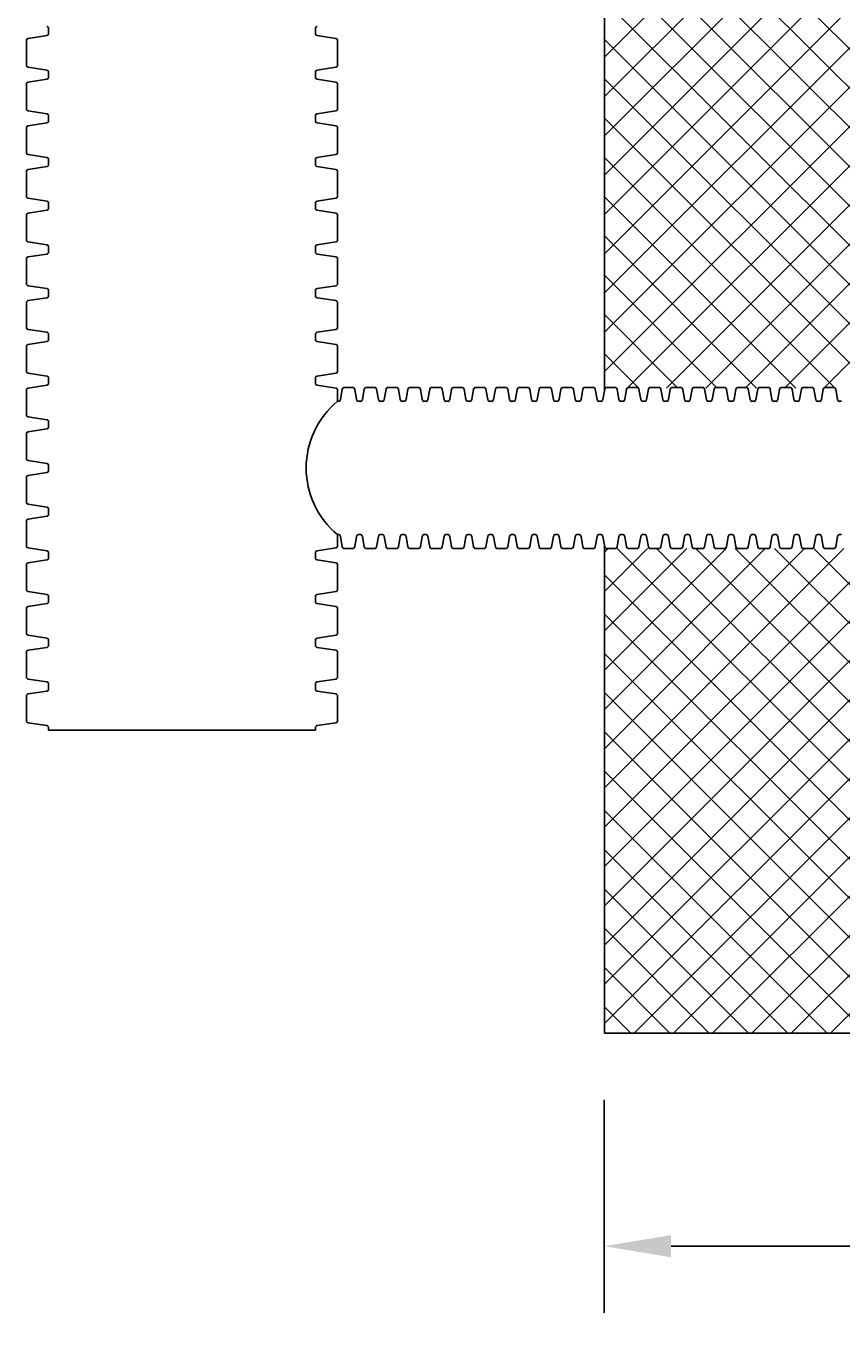
# Model space of a CAD drawing. Units: inches. Extents: x -4902 to 2763, y -2141 to 6314.
# Drawn here: x -430 to -357, y -1945 to -1827 of the extents above; entities that cross this region are included whole.
import ezdxf

# ---------------------------------------------------------------- set-up
doc = ezdxf.new("R2010")
doc.units = ezdxf.units.IN
doc.header["$MEASUREMENT"] = 0
doc.header["$PDMODE"] = 3
doc.layers.add('Chamber Manifold', color=7, linetype='Continuous')
doc.styles.add('2020-LANE STANDARD', font='calibri.ttf')
doc.dimstyles.new('2020-LANE STAN-08', dxfattribs={"dimscale": 0, "dimtxt": 0.09375, "dimasz": 0.09375, "dimexe": 0.0937, "dimexo": 0.0937, "dimgap": 0.09375, "dimtad": 0, "dimtih": 1, "dimtoh": 1, "dimzin": 7, "dimdsep": 46, "dimlunit": 4, "dimtxsty": '2020-LANE STANDARD', "dimcen": 0.0937, "dimclrd": 256, "dimclre": 256, "dimclrt": 256, "dimadec": 1, "dimazin": 2, "dimtp": 0.1, "dimtm": 0.1, "dimtfac": 0.75, "dimtix": 1, "dimtofl": 0, "dimtmove": 1, "dimatfit": 0, "dimfxl": 1, "dimtolj": 1, "dimtzin": 7, "dimlwd": -1, "dimlwe": -1, "dimarcsym": 0})

# ---------------------------------------------------------------- blocks, each defined once
blk = doc.blocks.new('*D75')
at = {"layer": 'Chamber Manifold', "ltscale": 0.01, "transparency": 16777216}
for p, q in [((-378.22, -1923.24), (-378.22, -1942.42)), ((-198.22, -1923.24), (-198.22, -1942.42)), ((-372.22, -1936.42), (-315.58, -1936.42)), ((-204.22, -1936.42), (-260.85, -1936.42))]:
    blk.add_line(p, q, dxfattribs=at)
for points in [[(-372.22, -1935.42), (-372.22, -1937.42), (-378.22, -1936.42)], [(-204.22, -1935.42), (-204.22, -1937.42), (-198.22, -1936.42)]]:
    blk.add_solid(points, dxfattribs=at)
at = {"layer": 'Defpoints', "color": 0, "ltscale": 0.01, "transparency": 16777216}
for p in [(-378.22, -1917.24), (-198.22, -1917.24), (-198.22, -1936.42)]:
    blk.add_point(p, dxfattribs=at)
at = {"layer": 'Chamber Manifold', "ltscale": 0.01, "transparency": 16777216, "insert": (-288.22, -1936.42), "char_height": 6, "attachment_point": 5, "style": '2020-LANE STANDARD'}
blk.add_mtext('\\A1;15\'-0" MIN.', dxfattribs=at)

msp = doc.modelspace()

# ---------------------------------------------------------------- hatches: boundary and pattern name
at = {"layer": 'Chamber Manifold', "ltscale": 0.01}
h = msp.add_hatch(dxfattribs=at)
h.set_pattern_fill('ANSI37', color=256, scale=20)
h.set_pattern_definition([(45, (1077.4574, -2459.6897), (-1.767767, 1.767767), []), (135, (1077.4574, -2459.6897), (-1.767767, -1.767767), [])])
edge = h.paths.add_edge_path()
edge.add_line((-198.269, -1822.671), (-335.698, -1822.671))
edge.add_line((-335.698, -1822.671), (-336.052, -1822.421))
edge.add_line((-336.052, -1822.421), (-337.433, -1822.421))
edge.add_arc((-337.386, -1819.808), 2.613, 167.05696, 268.97686, ccw=False)
edge.add_arc((-303.315, -1783.791), 50.954, 188.18014, 224.05728, ccw=False)
edge.add_line((-353.751, -1791.041), (-378.269, -1791.041))
edge.add_line((-378.269, -1791.041), (-378.269, -1859.164))
edge.add_line((-378.269, -1859.164), (-353.751, -1859.164))
edge.add_arc((-303.315, -1866.414), 50.954, 495.94271, 531.81986, ccw=False)
edge.add_arc((-337.386, -1830.397), 2.613, 91.02306, 192.94312, ccw=False)
edge.add_line((-337.433, -1827.784), (-336.052, -1827.784))
edge.add_line((-336.052, -1827.784), (-335.698, -1827.534))
edge.add_line((-335.698, -1827.534), (-198.269, -1827.534))
edge.add_line((-198.269, -1827.534), (-198.269, -1822.671))
h = msp.add_hatch(dxfattribs=at)
h.set_pattern_fill('ANSI37', color=256, scale=20)
h.set_pattern_definition([(45, (1077.406, -2377.0153), (-1.767767, 1.767767), []), (135, (1077.406, -2377.0153), (-1.767767, -1.767767), [])])
edge = h.paths.add_edge_path()
edge.add_line((-198.218, -1917.242), (-378.218, -1917.242))
edge.add_line((-378.218, -1917.242), (-378.218, -1873.612))
edge.add_line((-378.218, -1873.612), (-353.699, -1873.612))
edge.add_arc((-303.264, -1866.362), 50.954, 188.18014, 224.05729)
edge.add_arc((-337.335, -1902.38), 2.613, 527.05688, 628.97694)
edge.add_line((-337.382, -1904.992), (-336, -1904.992))
edge.add_line((-336, -1904.992), (-335.647, -1905.242))
edge.add_line((-335.647, -1905.242), (-198.218, -1905.242))
edge.add_line((-198.218, -1905.242), (-198.218, -1917.242))

# ---------------------------------------------------------------- linework, layer by layer
for p, q in [((-378.218, -1790.661), (-378.218, -1859.441)), ((-378.218, -1873.283), (-378.218, -1917.242)), ((-404.218, -1889.969), (-428.218, -1889.969)), ((-378.218, -1917.242), (-198.218, -1917.242))]:
    msp.add_line(p, q, dxfattribs=at)
at = {"layer": 'Chamber Manifold'}
for p, q in [((-430.063, -1827.692), (-428.373, -1827.429)), ((-428.218, -1826.792), (-428.218, -1827.018)), ((-428.218, -1827.018), (-428.218, -1827.244)), ((-404.218, -1826.792), (-404.218, -1827.018)), ((-404.218, -1827.018), (-404.218, -1827.244)), ((-402.373, -1827.692), (-404.063, -1827.429)), ((-430.218, -1827.877), (-430.218, -1830.094)), ((-402.218, -1827.877), (-402.218, -1830.094)), ((-430.063, -1830.279), (-428.373, -1830.542)), ((-428.218, -1830.727), (-428.218, -1830.953)), ((-428.218, -1830.953), (-428.218, -1831.178)), ((-404.218, -1830.727), (-404.218, -1830.953)), ((-404.218, -1830.953), (-404.218, -1831.178)), ((-402.373, -1830.279), (-404.063, -1830.542)), ((-430.218, -1831.811), (-430.218, -1834.029)), ((-430.063, -1831.626), (-428.373, -1831.363)), ((-402.373, -1831.626), (-404.063, -1831.363)), ((-402.218, -1831.811), (-402.218, -1834.029)), ((-430.063, -1834.213), (-428.373, -1834.477)), ((-428.218, -1834.661), (-428.218, -1834.887)), ((-404.218, -1834.661), (-404.218, -1834.887)), ((-402.373, -1834.213), (-404.063, -1834.477)), ((-430.218, -1835.745), (-430.218, -1837.963)), ((-430.063, -1835.561), (-428.373, -1835.297)), ((-428.218, -1834.887), (-428.218, -1835.113)), ((-404.218, -1834.887), (-404.218, -1835.113)), ((-402.373, -1835.561), (-404.063, -1835.297)), ((-402.218, -1835.745), (-402.218, -1837.963)), ((-430.063, -1838.148), (-428.373, -1838.411)), ((-402.373, -1838.148), (-404.063, -1838.411)), ((-430.063, -1839.495), (-428.373, -1839.232)), ((-428.218, -1838.596), (-428.218, -1838.821)), ((-428.218, -1838.821), (-428.218, -1839.047)), ((-404.218, -1838.596), (-404.218, -1838.821)), ((-404.218, -1838.821), (-404.218, -1839.047)), ((-402.373, -1839.495), (-404.063, -1839.232)), ((-430.218, -1839.68), (-430.218, -1841.898)), ((-402.218, -1839.68), (-402.218, -1841.898)), ((-430.063, -1842.082), (-428.373, -1842.346)), ((-430.063, -1843.43), (-428.373, -1843.166)), ((-428.218, -1842.53), (-428.218, -1842.756)), ((-428.218, -1842.756), (-428.218, -1842.982)), ((-404.218, -1842.53), (-404.218, -1842.756)), ((-404.218, -1842.756), (-404.218, -1842.982)), ((-402.373, -1842.082), (-404.063, -1842.346)), ((-402.373, -1843.43), (-404.063, -1843.166)), ((-430.218, -1843.614), (-430.218, -1845.832)), ((-402.218, -1843.614), (-402.218, -1845.832)), ((-430.063, -1846.017), (-428.373, -1846.28)), ((-428.218, -1846.465), (-428.218, -1846.69)), ((-428.218, -1846.69), (-428.218, -1846.916)), ((-404.218, -1846.465), (-404.218, -1846.69)), ((-404.218, -1846.69), (-404.218, -1846.916)), ((-402.373, -1846.017), (-404.063, -1846.28)), ((-430.218, -1847.549), (-430.218, -1849.766)), ((-430.063, -1847.364), (-428.373, -1847.101)), ((-402.373, -1847.364), (-404.063, -1847.101)), ((-402.218, -1847.549), (-402.218, -1849.766)), ((-430.063, -1849.951), (-428.373, -1850.214)), ((-402.373, -1849.951), (-404.063, -1850.214)), ((-430.218, -1851.483), (-430.218, -1853.701)), ((-430.063, -1851.298), (-428.373, -1851.035)), ((-428.218, -1850.399), (-428.218, -1850.625)), ((-428.218, -1850.625), (-428.218, -1850.85)), ((-404.218, -1850.399), (-404.218, -1850.625)), ((-404.218, -1850.625), (-404.218, -1850.85)), ((-402.373, -1851.298), (-404.063, -1851.035)), ((-402.218, -1851.483), (-402.218, -1853.701)), ((-430.063, -1853.886), (-428.373, -1854.149)), ((-430.063, -1855.233), (-428.373, -1854.97)), ((-428.218, -1854.333), (-428.218, -1854.559)), ((-428.218, -1854.559), (-428.218, -1854.785)), ((-404.218, -1854.333), (-404.218, -1854.559)), ((-404.218, -1854.559), (-404.218, -1854.785)), ((-402.373, -1853.886), (-404.063, -1854.149)), ((-402.373, -1855.233), (-404.063, -1854.97)), ((-430.218, -1855.418), (-430.218, -1857.635)), ((-402.218, -1855.418), (-402.218, -1857.635)), ((-430.063, -1857.82), (-428.373, -1858.083)), ((-428.218, -1858.268), (-428.218, -1858.494)), ((-428.218, -1858.494), (-428.218, -1858.719)), ((-404.218, -1858.268), (-404.218, -1858.494)), ((-404.218, -1858.494), (-404.218, -1858.719)), ((-402.373, -1857.82), (-404.063, -1858.083)), ((-430.218, -1859.352), (-430.218, -1861.57)), ((-430.063, -1859.167), (-428.373, -1858.904)), ((-402.373, -1859.167), (-404.063, -1858.904)), ((-402.218, -1859.352), (-402.218, -1860.362)), ((-401.794, -1859.267), (-401.957, -1860.208)), ((-401.659, -1859.112), (-400.809, -1859.112)), ((-400.674, -1859.267), (-400.511, -1860.208)), ((-399.827, -1859.267), (-399.99, -1860.208)), ((-399.692, -1859.112), (-398.842, -1859.112)), ((-398.707, -1859.267), (-398.544, -1860.208)), ((-397.86, -1859.267), (-398.023, -1860.208)), ((-397.725, -1859.112), (-396.874, -1859.112)), ((-396.74, -1859.267), (-396.576, -1860.208)), ((-395.892, -1859.267), (-396.056, -1860.208)), ((-395.758, -1859.112), (-394.907, -1859.112)), ((-394.773, -1859.267), (-394.609, -1860.208)), ((-393.925, -1859.267), (-394.088, -1860.208)), ((-393.791, -1859.112), (-392.94, -1859.112)), ((-392.805, -1859.267), (-392.642, -1860.208)), ((-391.958, -1859.267), (-392.121, -1860.208)), ((-391.823, -1859.112), (-390.973, -1859.112)), ((-390.838, -1859.267), (-390.675, -1860.208)), ((-389.991, -1859.267), (-390.154, -1860.208)), ((-389.856, -1859.112), (-389.006, -1859.112)), ((-388.871, -1859.267), (-388.708, -1860.208)), ((-388.024, -1859.267), (-388.187, -1860.208)), ((-387.889, -1859.112), (-387.038, -1859.112)), ((-386.904, -1859.267), (-386.74, -1860.208)), ((-386.056, -1859.267), (-386.22, -1860.208)), ((-385.922, -1859.112), (-385.071, -1859.112)), ((-384.936, -1859.267), (-384.773, -1860.208)), ((-384.089, -1859.267), (-384.252, -1860.208)), ((-383.954, -1859.112), (-383.104, -1859.112)), ((-382.969, -1859.267), (-382.806, -1860.208)), ((-382.122, -1859.267), (-382.285, -1860.208)), ((-381.987, -1859.112), (-381.137, -1859.112)), ((-381.002, -1859.267), (-380.839, -1860.208)), ((-380.155, -1859.267), (-380.318, -1860.208)), ((-380.02, -1859.112), (-379.169, -1859.112)), ((-379.035, -1859.267), (-378.871, -1860.208)), ((-378.187, -1859.267), (-378.351, -1860.208)), ((-378.053, -1859.112), (-377.202, -1859.112)), ((-377.068, -1859.267), (-376.904, -1860.208)), ((-376.22, -1859.267), (-376.384, -1860.208)), ((-376.086, -1859.112), (-375.235, -1859.112)), ((-375.1, -1859.267), (-374.937, -1860.208)), ((-374.253, -1859.267), (-374.416, -1860.208)), ((-374.118, -1859.112), (-373.268, -1859.112)), ((-373.133, -1859.267), (-372.97, -1860.208)), ((-372.286, -1859.267), (-372.449, -1860.208)), ((-372.151, -1859.112), (-371.301, -1859.112)), ((-371.166, -1859.267), (-371.003, -1860.208)), ((-370.319, -1859.267), (-370.482, -1860.208)), ((-370.184, -1859.112), (-369.333, -1859.112)), ((-369.199, -1859.267), (-369.035, -1860.208)), ((-368.351, -1859.267), (-368.515, -1860.208)), ((-368.217, -1859.112), (-367.366, -1859.112)), ((-367.232, -1859.267), (-367.068, -1860.208)), ((-366.384, -1859.267), (-366.547, -1860.208)), ((-366.25, -1859.112), (-365.399, -1859.112)), ((-365.264, -1859.267), (-365.101, -1860.208)), ((-364.417, -1859.267), (-364.58, -1860.208)), ((-364.282, -1859.112), (-363.432, -1859.112)), ((-363.297, -1859.267), (-363.134, -1860.208)), ((-362.45, -1859.267), (-362.613, -1860.208)), ((-362.315, -1859.112), (-361.465, -1859.112)), ((-361.33, -1859.267), (-361.167, -1860.208)), ((-360.483, -1859.267), (-360.646, -1860.208)), ((-360.348, -1859.112), (-359.497, -1859.112)), ((-359.363, -1859.267), (-359.199, -1860.208)), ((-358.515, -1859.267), (-358.679, -1860.208)), ((-358.381, -1859.112), (-357.53, -1859.112)), ((-357.395, -1859.267), (-357.232, -1860.208)), ((-402.218, -1860.362), (-402.117, -1860.362)), ((-400.351, -1860.362), (-400.25, -1860.362)), ((-400.25, -1860.362), (-400.15, -1860.362)), ((-398.384, -1860.362), (-398.283, -1860.362)), ((-398.283, -1860.362), (-398.183, -1860.362)), ((-396.417, -1860.362), (-396.316, -1860.362)), ((-396.316, -1860.362), (-396.215, -1860.362)), ((-394.45, -1860.362), (-394.349, -1860.362)), ((-394.349, -1860.362), (-394.248, -1860.362)), ((-392.482, -1860.362), (-392.382, -1860.362)), ((-392.382, -1860.362), (-392.281, -1860.362)), ((-390.515, -1860.362), (-390.414, -1860.362)), ((-390.414, -1860.362), (-390.314, -1860.362)), ((-388.548, -1860.362), (-388.447, -1860.362)), ((-388.447, -1860.362), (-388.346, -1860.362)), ((-386.581, -1860.362), (-386.48, -1860.362)), ((-386.48, -1860.362), (-386.379, -1860.362)), ((-384.613, -1860.362), (-384.513, -1860.362)), ((-384.513, -1860.362), (-384.412, -1860.362)), ((-382.646, -1860.362), (-382.546, -1860.362)), ((-382.546, -1860.362), (-382.445, -1860.362)), ((-380.679, -1860.362), (-380.578, -1860.362)), ((-380.578, -1860.362), (-380.478, -1860.362)), ((-378.712, -1860.362), (-378.611, -1860.362)), ((-378.611, -1860.362), (-378.51, -1860.362)), ((-376.745, -1860.362), (-376.644, -1860.362)), ((-376.644, -1860.362), (-376.543, -1860.362)), ((-374.777, -1860.362), (-374.677, -1860.362)), ((-374.677, -1860.362), (-374.576, -1860.362)), ((-372.81, -1860.362), (-372.709, -1860.362)), ((-372.709, -1860.362), (-372.609, -1860.362)), ((-370.843, -1860.362), (-370.742, -1860.362)), ((-370.742, -1860.362), (-370.642, -1860.362)), ((-368.876, -1860.362), (-368.775, -1860.362)), ((-368.775, -1860.362), (-368.674, -1860.362)), ((-366.909, -1860.362), (-366.808, -1860.362)), ((-366.808, -1860.362), (-366.707, -1860.362)), ((-364.941, -1860.362), (-364.841, -1860.362)), ((-364.841, -1860.362), (-364.74, -1860.362)), ((-362.974, -1860.362), (-362.873, -1860.362)), ((-362.873, -1860.362), (-362.773, -1860.362)), ((-361.007, -1860.362), (-360.906, -1860.362)), ((-360.906, -1860.362), (-360.806, -1860.362)), ((-359.04, -1860.362), (-358.939, -1860.362)), ((-358.939, -1860.362), (-358.838, -1860.362)), ((-357.072, -1860.362), (-356.972, -1860.362)), ((-356.972, -1860.362), (-356.871, -1860.362)), ((-430.063, -1861.754), (-428.373, -1862.018)), ((-430.218, -1863.286), (-430.218, -1865.504)), ((-430.063, -1863.102), (-428.373, -1862.838)), ((-428.218, -1862.202), (-428.218, -1862.428)), ((-428.218, -1862.428), (-428.218, -1862.654)), ((-430.063, -1865.689), (-428.373, -1865.952)), ((-430.063, -1867.036), (-428.373, -1866.773)), ((-428.218, -1866.137), (-428.218, -1866.362)), ((-428.218, -1866.362), (-428.218, -1866.588)), ((-430.218, -1867.221), (-430.218, -1869.439)), ((-430.063, -1869.623), (-428.373, -1869.887)), ((-428.218, -1870.071), (-428.218, -1870.297)), ((-428.218, -1870.297), (-428.218, -1870.523)), ((-430.218, -1871.155), (-430.218, -1873.373)), ((-430.063, -1870.971), (-428.373, -1870.707)), ((-402.218, -1872.362), (-402.218, -1873.373)), ((-402.218, -1872.362), (-402.117, -1872.362)), ((-401.794, -1873.458), (-401.957, -1872.517)), ((-400.674, -1873.458), (-400.511, -1872.517)), ((-400.351, -1872.362), (-400.25, -1872.362)), ((-400.25, -1872.362), (-400.15, -1872.362)), ((-399.827, -1873.458), (-399.99, -1872.517)), ((-398.707, -1873.458), (-398.544, -1872.517)), ((-398.384, -1872.362), (-398.283, -1872.362)), ((-398.283, -1872.362), (-398.183, -1872.362)), ((-397.86, -1873.458), (-398.023, -1872.517)), ((-396.74, -1873.458), (-396.576, -1872.517)), ((-396.417, -1872.362), (-396.316, -1872.362)), ((-396.316, -1872.362), (-396.215, -1872.362)), ((-395.892, -1873.458), (-396.056, -1872.517)), ((-394.773, -1873.458), (-394.609, -1872.517)), ((-394.45, -1872.362), (-394.349, -1872.362)), ((-394.349, -1872.362), (-394.248, -1872.362)), ((-393.925, -1873.458), (-394.088, -1872.517)), ((-392.805, -1873.458), (-392.642, -1872.517)), ((-392.482, -1872.362), (-392.382, -1872.362)), ((-392.382, -1872.362), (-392.281, -1872.362)), ((-391.958, -1873.458), (-392.121, -1872.517)), ((-390.838, -1873.458), (-390.675, -1872.517)), ((-390.515, -1872.362), (-390.414, -1872.362)), ((-390.414, -1872.362), (-390.314, -1872.362)), ((-389.991, -1873.458), (-390.154, -1872.517)), ((-388.871, -1873.458), (-388.708, -1872.517)), ((-388.548, -1872.362), (-388.447, -1872.362)), ((-388.447, -1872.362), (-388.346, -1872.362)), ((-388.024, -1873.458), (-388.187, -1872.517)), ((-386.904, -1873.458), (-386.74, -1872.517)), ((-386.581, -1872.362), (-386.48, -1872.362)), ((-386.48, -1872.362), (-386.379, -1872.362)), ((-386.056, -1873.458), (-386.22, -1872.517)), ((-384.936, -1873.458), (-384.773, -1872.517)), ((-384.613, -1872.362), (-384.513, -1872.362)), ((-384.513, -1872.362), (-384.412, -1872.362)), ((-384.089, -1873.458), (-384.252, -1872.517)), ((-382.969, -1873.458), (-382.806, -1872.517)), ((-382.646, -1872.362), (-382.546, -1872.362)), ((-382.546, -1872.362), (-382.445, -1872.362)), ((-382.122, -1873.458), (-382.285, -1872.517)), ((-381.002, -1873.458), (-380.839, -1872.517)), ((-380.679, -1872.362), (-380.578, -1872.362)), ((-380.578, -1872.362), (-380.478, -1872.362)), ((-380.155, -1873.458), (-380.318, -1872.517)), ((-379.035, -1873.458), (-378.871, -1872.517)), ((-378.712, -1872.362), (-378.611, -1872.362)), ((-378.611, -1872.362), (-378.51, -1872.362)), ((-378.187, -1873.458), (-378.351, -1872.517)), ((-377.068, -1873.458), (-376.904, -1872.517)), ((-376.745, -1872.362), (-376.644, -1872.362)), ((-376.644, -1872.362), (-376.543, -1872.362)), ((-376.22, -1873.458), (-376.384, -1872.517)), ((-375.1, -1873.458), (-374.937, -1872.517)), ((-374.777, -1872.362), (-374.677, -1872.362)), ((-374.677, -1872.362), (-374.576, -1872.362)), ((-374.253, -1873.458), (-374.416, -1872.517)), ((-373.133, -1873.458), (-372.97, -1872.517)), ((-372.81, -1872.362), (-372.709, -1872.362)), ((-372.709, -1872.362), (-372.609, -1872.362)), ((-372.286, -1873.458), (-372.449, -1872.517)), ((-371.166, -1873.458), (-371.003, -1872.517)), ((-370.843, -1872.362), (-370.742, -1872.362)), ((-370.742, -1872.362), (-370.642, -1872.362)), ((-370.319, -1873.458), (-370.482, -1872.517)), ((-369.199, -1873.458), (-369.035, -1872.517)), ((-368.876, -1872.362), (-368.775, -1872.362)), ((-368.775, -1872.362), (-368.674, -1872.362)), ((-368.351, -1873.458), (-368.515, -1872.517)), ((-367.232, -1873.458), (-367.068, -1872.517)), ((-366.909, -1872.362), (-366.808, -1872.362)), ((-366.808, -1872.362), (-366.707, -1872.362)), ((-366.384, -1873.458), (-366.547, -1872.517)), ((-365.264, -1873.458), (-365.101, -1872.517)), ((-364.941, -1872.362), (-364.841, -1872.362)), ((-364.841, -1872.362), (-364.74, -1872.362)), ((-364.417, -1873.458), (-364.58, -1872.517)), ((-363.297, -1873.458), (-363.134, -1872.517)), ((-362.974, -1872.362), (-362.873, -1872.362)), ((-362.873, -1872.362), (-362.773, -1872.362)), ((-362.45, -1873.458), (-362.613, -1872.517)), ((-361.33, -1873.458), (-361.167, -1872.517)), ((-361.007, -1872.362), (-360.906, -1872.362)), ((-360.906, -1872.362), (-360.806, -1872.362)), ((-360.483, -1873.458), (-360.646, -1872.517)), ((-359.363, -1873.458), (-359.199, -1872.517)), ((-359.04, -1872.362), (-358.939, -1872.362)), ((-358.939, -1872.362), (-358.838, -1872.362)), ((-358.515, -1873.458), (-358.679, -1872.517)), ((-357.395, -1873.458), (-357.232, -1872.517)), ((-357.072, -1872.362), (-356.972, -1872.362)), ((-356.972, -1872.362), (-356.871, -1872.362)), ((-430.063, -1873.558), (-428.373, -1873.821)), ((-428.218, -1874.006), (-428.218, -1874.231)), ((-404.218, -1874.006), (-404.218, -1874.231)), ((-402.373, -1873.558), (-404.063, -1873.821)), ((-401.659, -1873.612), (-400.809, -1873.612)), ((-399.692, -1873.612), (-398.842, -1873.612)), ((-397.725, -1873.612), (-396.874, -1873.612)), ((-395.758, -1873.612), (-394.907, -1873.612)), ((-393.791, -1873.612), (-392.94, -1873.612)), ((-391.823, -1873.612), (-390.973, -1873.612)), ((-389.856, -1873.612), (-389.006, -1873.612)), ((-387.889, -1873.612), (-387.038, -1873.612)), ((-385.922, -1873.612), (-385.071, -1873.612)), ((-383.954, -1873.612), (-383.104, -1873.612)), ((-381.987, -1873.612), (-381.137, -1873.612)), ((-380.02, -1873.612), (-379.169, -1873.612)), ((-378.053, -1873.612), (-377.202, -1873.612)), ((-376.086, -1873.612), (-375.235, -1873.612)), ((-374.118, -1873.612), (-373.268, -1873.612)), ((-372.151, -1873.612), (-371.301, -1873.612)), ((-370.184, -1873.612), (-369.333, -1873.612)), ((-368.217, -1873.612), (-367.366, -1873.612)), ((-366.25, -1873.612), (-365.399, -1873.612)), ((-364.282, -1873.612), (-363.432, -1873.612)), ((-362.315, -1873.612), (-361.465, -1873.612)), ((-360.348, -1873.612), (-359.497, -1873.612)), ((-358.381, -1873.612), (-357.53, -1873.612)), ((-430.218, -1875.09), (-430.218, -1877.307)), ((-430.063, -1874.905), (-428.373, -1874.642)), ((-428.218, -1874.231), (-428.218, -1874.457)), ((-404.218, -1874.231), (-404.218, -1874.457)), ((-402.373, -1874.905), (-404.063, -1874.642)), ((-402.218, -1875.09), (-402.218, -1877.307)), ((-430.063, -1877.492), (-428.373, -1877.755)), ((-402.373, -1877.492), (-404.063, -1877.755)), ((-430.063, -1878.839), (-428.373, -1878.576)), ((-428.218, -1877.94), (-428.218, -1878.166)), ((-428.218, -1878.166), (-428.218, -1878.391)), ((-404.218, -1877.94), (-404.218, -1878.166)), ((-404.218, -1878.166), (-404.218, -1878.391)), ((-402.373, -1878.839), (-404.063, -1878.576)), ((-430.218, -1879.024), (-430.218, -1881.242)), ((-402.218, -1879.024), (-402.218, -1881.242)), ((-430.063, -1881.426), (-428.373, -1881.69)), ((-428.218, -1881.874), (-428.218, -1882.1)), ((-428.218, -1882.1), (-428.218, -1882.326)), ((-404.218, -1881.874), (-404.218, -1882.1)), ((-404.218, -1882.1), (-404.218, -1882.326)), ((-402.373, -1881.426), (-404.063, -1881.69)), ((-430.218, -1882.958), (-430.218, -1885.176)), ((-430.063, -1882.774), (-428.373, -1882.511)), ((-402.373, -1882.774), (-404.063, -1882.511)), ((-402.218, -1882.958), (-402.218, -1885.176)), ((-430.063, -1885.361), (-428.373, -1885.624)), ((-428.218, -1885.809), (-428.218, -1886.035)), ((-404.218, -1885.809), (-404.218, -1886.035)), ((-402.373, -1885.361), (-404.063, -1885.624)), ((-430.218, -1886.893), (-430.218, -1889.111)), ((-430.063, -1886.708), (-428.373, -1886.445)), ((-428.218, -1886.035), (-428.218, -1886.26)), ((-404.218, -1886.035), (-404.218, -1886.26)), ((-402.373, -1886.708), (-404.063, -1886.445)), ((-402.218, -1886.893), (-402.218, -1889.111)), ((-430.063, -1889.295), (-428.373, -1889.559)), ((-402.373, -1889.295), (-404.063, -1889.559)), ((-428.218, -1889.743), (-428.218, -1889.969)), ((-404.218, -1889.743), (-404.218, -1889.969))]:
    msp.add_line(p, q, dxfattribs=at)
for centre, radius, start, end in [((-430.03, -1827.877), 0.188, 100, 180), ((-428.405, -1826.792), 0.188, 0, 80), ((-428.405, -1827.244), 0.188, 280, 0), ((-404.03, -1826.792), 0.188, 100, 180), ((-404.03, -1827.244), 0.188, 180, 260), ((-402.405, -1827.877), 0.188, 0, 80), ((-430.03, -1830.094), 0.188, 180, 260), ((-402.405, -1830.094), 0.188, 280, 0), ((-428.405, -1830.727), 0.188, 0, 80), ((-428.405, -1831.178), 0.188, 280, 0), ((-404.03, -1830.727), 0.188, 100, 180), ((-404.03, -1831.178), 0.188, 180, 260), ((-430.03, -1831.811), 0.188, 100, 180), ((-402.405, -1831.811), 0.188, 0, 80), ((-430.03, -1834.029), 0.188, 180, 260), ((-428.405, -1834.661), 0.188, 0, 80), ((-404.03, -1834.661), 0.188, 100, 180), ((-402.405, -1834.029), 0.188, 280, 0), ((-430.03, -1835.745), 0.188, 100, 180), ((-428.405, -1835.113), 0.188, 280, 0), ((-404.03, -1835.113), 0.188, 180, 260), ((-402.405, -1835.745), 0.188, 0, 80), ((-430.03, -1837.963), 0.188, 180, 260), ((-428.405, -1838.596), 0.188, 0, 80), ((-404.03, -1838.596), 0.188, 100, 180), ((-402.405, -1837.963), 0.188, 280, 0), ((-430.03, -1839.68), 0.188, 100, 180), ((-428.405, -1839.047), 0.188, 280, 0), ((-404.03, -1839.047), 0.188, 180, 260), ((-402.405, -1839.68), 0.188, 0, 80), ((-430.03, -1841.898), 0.188, 180, 260), ((-402.405, -1841.898), 0.188, 280, 0), ((-428.405, -1842.53), 0.188, 0, 80), ((-428.405, -1842.982), 0.188, 280, 0), ((-404.03, -1842.53), 0.188, 100, 180), ((-404.03, -1842.982), 0.188, 180, 260), ((-430.03, -1843.614), 0.188, 100, 180), ((-402.405, -1843.614), 0.188, 0, 80), ((-430.03, -1845.832), 0.188, 180, 260), ((-428.405, -1846.465), 0.188, 0, 80), ((-404.03, -1846.465), 0.188, 100, 180), ((-402.405, -1845.832), 0.188, 280, 0), ((-430.03, -1847.549), 0.188, 100, 180), ((-428.405, -1846.916), 0.188, 280, 0), ((-404.03, -1846.916), 0.188, 180, 260), ((-402.405, -1847.549), 0.188, 0, 80), ((-430.03, -1849.766), 0.188, 180, 260), ((-428.405, -1850.399), 0.188, 0, 80), ((-404.03, -1850.399), 0.188, 100, 180), ((-402.405, -1849.766), 0.188, 280, 0), ((-430.03, -1851.483), 0.188, 100, 180), ((-428.405, -1850.85), 0.188, 280, 0), ((-404.03, -1850.85), 0.188, 180, 260), ((-402.405, -1851.483), 0.188, 0, 80), ((-430.03, -1853.701), 0.188, 180, 260), ((-402.405, -1853.701), 0.188, 280, 0), ((-428.405, -1854.333), 0.188, 0, 80), ((-428.405, -1854.785), 0.188, 280, 0), ((-404.03, -1854.333), 0.188, 100, 180), ((-404.03, -1854.785), 0.188, 180, 260), ((-430.03, -1855.418), 0.188, 100, 180), ((-402.405, -1855.418), 0.188, 0, 80), ((-430.03, -1857.635), 0.188, 180, 260), ((-428.405, -1858.268), 0.188, 0, 80), ((-404.03, -1858.268), 0.188, 100, 180), ((-402.405, -1857.635), 0.188, 280, 0), ((-430.03, -1859.352), 0.188, 100, 180), ((-428.405, -1858.719), 0.188, 280, 0), ((-404.03, -1858.719), 0.188, 180, 260), ((-402.405, -1859.352), 0.188, 0, 80), ((-401.602, -1859.299), 0.195, 107.23282, 170.78263), ((-400.867, -1859.299), 0.195, 9.21737, 72.76718), ((-399.634, -1859.299), 0.195, 107.23282, 170.78263), ((-398.899, -1859.299), 0.195, 9.21737, 72.76718), ((-397.667, -1859.299), 0.195, 107.23282, 170.78263), ((-396.932, -1859.299), 0.195, 9.21737, 72.76718), ((-395.7, -1859.299), 0.195, 107.23282, 170.78263), ((-394.965, -1859.299), 0.195, 9.21737, 72.76718), ((-393.733, -1859.299), 0.195, 107.23282, 170.78263), ((-392.998, -1859.299), 0.195, 9.21737, 72.76718), ((-391.766, -1859.299), 0.195, 107.23282, 170.78263), ((-391.03, -1859.299), 0.195, 9.21737, 72.76718), ((-389.798, -1859.299), 0.195, 107.23282, 170.78263), ((-389.063, -1859.299), 0.195, 9.21737, 72.76718), ((-387.831, -1859.299), 0.195, 107.23282, 170.78263), ((-387.096, -1859.299), 0.195, 9.21737, 72.76718), ((-385.864, -1859.299), 0.195, 107.23282, 170.78263), ((-385.129, -1859.299), 0.195, 9.21737, 72.76718), ((-383.897, -1859.299), 0.195, 107.23282, 170.78263), ((-383.162, -1859.299), 0.195, 9.21737, 72.76718), ((-381.929, -1859.299), 0.195, 107.23282, 170.78263), ((-381.194, -1859.299), 0.195, 9.21737, 72.76718), ((-379.962, -1859.299), 0.195, 107.23282, 170.78263), ((-379.227, -1859.299), 0.195, 9.21737, 72.76718), ((-377.995, -1859.299), 0.195, 107.23282, 170.78263), ((-377.26, -1859.299), 0.195, 9.21737, 72.76718), ((-376.028, -1859.299), 0.195, 107.23282, 170.78263), ((-375.293, -1859.299), 0.195, 9.21737, 72.76718), ((-374.061, -1859.299), 0.195, 107.23282, 170.78263), ((-373.326, -1859.299), 0.195, 9.21737, 72.76718), ((-372.093, -1859.299), 0.195, 107.23282, 170.78263), ((-371.358, -1859.299), 0.195, 9.21737, 72.76718), ((-370.126, -1859.299), 0.195, 107.23282, 170.78263), ((-369.391, -1859.299), 0.195, 9.21737, 72.76718), ((-368.159, -1859.299), 0.195, 107.23282, 170.78263), ((-367.424, -1859.299), 0.195, 9.21737, 72.76718), ((-366.192, -1859.299), 0.195, 107.23282, 170.78263), ((-365.457, -1859.299), 0.195, 9.21737, 72.76718), ((-364.225, -1859.299), 0.195, 107.23282, 170.78263), ((-363.489, -1859.299), 0.195, 9.21737, 72.76718), ((-362.257, -1859.299), 0.195, 107.23282, 170.78263), ((-361.522, -1859.299), 0.195, 9.21737, 72.76718), ((-360.29, -1859.299), 0.195, 107.23282, 170.78263), ((-359.555, -1859.299), 0.195, 9.21737, 72.76718), ((-358.323, -1859.299), 0.195, 107.23282, 170.78263), ((-357.588, -1859.299), 0.195, 9.21737, 72.76718), ((-397.273, -1866.362), 7.775, 129.49299, 230.50701), ((-402.12, -1860.2), 0.163, 271.09849, 357.18583), ((-400.348, -1860.2), 0.163, 182.81417, 268.90151), ((-400.153, -1860.2), 0.163, 271.09849, 357.18583), ((-398.381, -1860.2), 0.163, 182.81417, 268.90151), ((-398.186, -1860.2), 0.163, 271.09849, 357.18583), ((-396.414, -1860.2), 0.163, 182.81417, 268.90151), ((-396.218, -1860.2), 0.163, 271.09849, 357.18583), ((-394.446, -1860.2), 0.163, 182.81417, 268.90151), ((-394.251, -1860.2), 0.163, 271.09849, 357.18583), ((-392.479, -1860.2), 0.163, 182.81417, 268.90151), ((-392.284, -1860.2), 0.163, 271.09849, 357.18583), ((-390.512, -1860.2), 0.163, 182.81417, 268.90151), ((-390.317, -1860.2), 0.163, 271.09849, 357.18583), ((-388.545, -1860.2), 0.163, 182.81417, 268.90151), ((-388.35, -1860.2), 0.163, 271.09849, 357.18583), ((-386.578, -1860.2), 0.163, 182.81417, 268.90151), ((-386.382, -1860.2), 0.163, 271.09849, 357.18583), ((-384.61, -1860.2), 0.163, 182.81417, 268.90151), ((-384.415, -1860.2), 0.163, 271.09849, 357.18583), ((-382.643, -1860.2), 0.163, 182.81417, 268.90151), ((-382.448, -1860.2), 0.163, 271.09849, 357.18583), ((-380.676, -1860.2), 0.163, 182.81417, 268.90151), ((-380.481, -1860.2), 0.163, 271.09849, 357.18583), ((-378.709, -1860.2), 0.163, 182.81417, 268.90151), ((-378.514, -1860.2), 0.163, 271.09849, 357.18583), ((-376.741, -1860.2), 0.163, 182.81417, 268.90151), ((-376.546, -1860.2), 0.163, 271.09849, 357.18583), ((-374.774, -1860.2), 0.163, 182.81417, 268.90151), ((-374.579, -1860.2), 0.163, 271.09849, 357.18583), ((-372.807, -1860.2), 0.163, 182.81417, 268.90151), ((-372.612, -1860.2), 0.163, 271.09849, 357.18583), ((-370.84, -1860.2), 0.163, 182.81417, 268.90151), ((-370.645, -1860.2), 0.163, 271.09849, 357.18583), ((-368.873, -1860.2), 0.163, 182.81417, 268.90151), ((-368.677, -1860.2), 0.163, 271.09849, 357.18583), ((-366.905, -1860.2), 0.163, 182.81417, 268.90151), ((-366.71, -1860.2), 0.163, 271.09849, 357.18583), ((-364.938, -1860.2), 0.163, 182.81417, 268.90151), ((-364.743, -1860.2), 0.163, 271.09849, 357.18583), ((-362.971, -1860.2), 0.163, 182.81417, 268.90151), ((-362.776, -1860.2), 0.163, 271.09849, 357.18583), ((-361.004, -1860.2), 0.163, 182.81417, 268.90151), ((-360.809, -1860.2), 0.163, 271.09849, 357.18583), ((-359.037, -1860.2), 0.163, 182.81417, 268.90151), ((-358.841, -1860.2), 0.163, 271.09849, 357.18583), ((-357.069, -1860.2), 0.163, 182.81417, 268.90151), ((-430.03, -1861.57), 0.188, 180, 260), ((-428.405, -1862.202), 0.188, 0, 80), ((-430.03, -1863.286), 0.188, 100, 180), ((-428.405, -1862.654), 0.188, 280, 0), ((-430.03, -1865.504), 0.188, 180, 260), ((-428.405, -1866.137), 0.188, 0, 80), ((-428.405, -1866.588), 0.188, 280, 0), ((-430.03, -1867.221), 0.188, 100, 180), ((-430.03, -1869.439), 0.188, 180, 260), ((-428.405, -1870.071), 0.188, 0, 80), ((-430.03, -1871.155), 0.188, 100, 180), ((-428.405, -1870.523), 0.188, 280, 0), ((-402.12, -1872.525), 0.163, 2.81417, 88.90151), ((-400.348, -1872.525), 0.163, 91.09849, 177.18583), ((-400.153, -1872.525), 0.163, 2.81417, 88.90151), ((-398.381, -1872.525), 0.163, 91.09849, 177.18583), ((-398.186, -1872.525), 0.163, 2.81417, 88.90151), ((-396.414, -1872.525), 0.163, 91.09849, 177.18583), ((-396.218, -1872.525), 0.163, 2.81417, 88.90151), ((-394.446, -1872.525), 0.163, 91.09849, 177.18583), ((-394.251, -1872.525), 0.163, 2.81417, 88.90151), ((-392.479, -1872.525), 0.163, 91.09849, 177.18583), ((-392.284, -1872.525), 0.163, 2.81417, 88.90151), ((-390.512, -1872.525), 0.163, 91.09849, 177.18583), ((-390.317, -1872.525), 0.163, 2.81417, 88.90151), ((-388.545, -1872.525), 0.163, 91.09849, 177.18583), ((-388.35, -1872.525), 0.163, 2.81417, 88.90151), ((-386.578, -1872.525), 0.163, 91.09849, 177.18583), ((-386.382, -1872.525), 0.163, 2.81417, 88.90151), ((-384.61, -1872.525), 0.163, 91.09849, 177.18583), ((-384.415, -1872.525), 0.163, 2.81417, 88.90151), ((-382.643, -1872.525), 0.163, 91.09849, 177.18583), ((-382.448, -1872.525), 0.163, 2.81417, 88.90151), ((-380.676, -1872.525), 0.163, 91.09849, 177.18583), ((-380.481, -1872.525), 0.163, 2.81417, 88.90151), ((-378.709, -1872.525), 0.163, 91.09849, 177.18583), ((-378.514, -1872.525), 0.163, 2.81417, 88.90151), ((-376.741, -1872.525), 0.163, 91.09849, 177.18583), ((-376.546, -1872.525), 0.163, 2.81417, 88.90151), ((-374.774, -1872.525), 0.163, 91.09849, 177.18583), ((-374.579, -1872.525), 0.163, 2.81417, 88.90151), ((-372.807, -1872.525), 0.163, 91.09849, 177.18583), ((-372.612, -1872.525), 0.163, 2.81417, 88.90151), ((-370.84, -1872.525), 0.163, 91.09849, 177.18583), ((-370.645, -1872.525), 0.163, 2.81417, 88.90151), ((-368.873, -1872.525), 0.163, 91.09849, 177.18583), ((-368.677, -1872.525), 0.163, 2.81417, 88.90151), ((-366.905, -1872.525), 0.163, 91.09849, 177.18583), ((-366.71, -1872.525), 0.163, 2.81417, 88.90151), ((-364.938, -1872.525), 0.163, 91.09849, 177.18583), ((-364.743, -1872.525), 0.163, 2.81417, 88.90151), ((-362.971, -1872.525), 0.163, 91.09849, 177.18583), ((-362.776, -1872.525), 0.163, 2.81417, 88.90151), ((-361.004, -1872.525), 0.163, 91.09849, 177.18583), ((-360.809, -1872.525), 0.163, 2.81417, 88.90151), ((-359.037, -1872.525), 0.163, 91.09849, 177.18583), ((-358.841, -1872.525), 0.163, 2.81417, 88.90151), ((-357.069, -1872.525), 0.163, 91.09849, 177.18583), ((-430.03, -1873.373), 0.188, 180, 260), ((-428.405, -1874.006), 0.188, 0, 80), ((-404.03, -1874.006), 0.188, 100, 180), ((-402.405, -1873.373), 0.188, 280, 0), ((-401.602, -1873.426), 0.195, 189.21737, 252.76718), ((-400.867, -1873.426), 0.195, 287.23282, 350.78263), ((-399.634, -1873.426), 0.195, 189.21737, 252.76718), ((-398.899, -1873.426), 0.195, 287.23282, 350.78263), ((-397.667, -1873.426), 0.195, 189.21737, 252.76718), ((-396.932, -1873.426), 0.195, 287.23282, 350.78263), ((-395.7, -1873.426), 0.195, 189.21737, 252.76718), ((-394.965, -1873.426), 0.195, 287.23282, 350.78263), ((-393.733, -1873.426), 0.195, 189.21737, 252.76718), ((-392.998, -1873.426), 0.195, 287.23282, 350.78263), ((-391.766, -1873.426), 0.195, 189.21737, 252.76718), ((-391.03, -1873.426), 0.195, 287.23282, 350.78263), ((-389.798, -1873.426), 0.195, 189.21737, 252.76718), ((-389.063, -1873.426), 0.195, 287.23282, 350.78263), ((-387.831, -1873.426), 0.195, 189.21737, 252.76718), ((-387.096, -1873.426), 0.195, 287.23282, 350.78263), ((-385.864, -1873.426), 0.195, 189.21737, 252.76718), ((-385.129, -1873.426), 0.195, 287.23282, 350.78263), ((-383.897, -1873.426), 0.195, 189.21737, 252.76718), ((-383.162, -1873.426), 0.195, 287.23282, 350.78263), ((-381.929, -1873.426), 0.195, 189.21737, 252.76718), ((-381.194, -1873.426), 0.195, 287.23282, 350.78263), ((-379.962, -1873.426), 0.195, 189.21737, 252.76718), ((-379.227, -1873.426), 0.195, 287.23282, 350.78263), ((-377.995, -1873.426), 0.195, 189.21737, 252.76718), ((-377.26, -1873.426), 0.195, 287.23282, 350.78263), ((-376.028, -1873.426), 0.195, 189.21737, 252.76718), ((-375.293, -1873.426), 0.195, 287.23282, 350.78263), ((-374.061, -1873.426), 0.195, 189.21737, 252.76718), ((-373.326, -1873.426), 0.195, 287.23282, 350.78263), ((-372.093, -1873.426), 0.195, 189.21737, 252.76718), ((-371.358, -1873.426), 0.195, 287.23282, 350.78263), ((-370.126, -1873.426), 0.195, 189.21737, 252.76718), ((-369.391, -1873.426), 0.195, 287.23282, 350.78263), ((-368.159, -1873.426), 0.195, 189.21737, 252.76718), ((-367.424, -1873.426), 0.195, 287.23282, 350.78263), ((-366.192, -1873.426), 0.195, 189.21737, 252.76718), ((-365.457, -1873.426), 0.195, 287.23282, 350.78263), ((-364.225, -1873.426), 0.195, 189.21737, 252.76718), ((-363.489, -1873.426), 0.195, 287.23282, 350.78263), ((-362.257, -1873.426), 0.195, 189.21737, 252.76718), ((-361.522, -1873.426), 0.195, 287.23282, 350.78263), ((-360.29, -1873.426), 0.195, 189.21737, 252.76718), ((-359.555, -1873.426), 0.195, 287.23282, 350.78263), ((-358.323, -1873.426), 0.195, 189.21737, 252.76718), ((-357.588, -1873.426), 0.195, 287.23282, 350.78263), ((-430.03, -1875.09), 0.188, 100, 180), ((-428.405, -1874.457), 0.188, 280, 0), ((-404.03, -1874.457), 0.188, 180, 260), ((-402.405, -1875.09), 0.188, 0, 80), ((-430.03, -1877.307), 0.188, 180, 260), ((-402.405, -1877.307), 0.188, 280, 0), ((-428.405, -1877.94), 0.188, 0, 80), ((-428.405, -1878.391), 0.188, 280, 0), ((-404.03, -1877.94), 0.188, 100, 180), ((-404.03, -1878.391), 0.188, 180, 260), ((-430.03, -1879.024), 0.188, 100, 180), ((-402.405, -1879.024), 0.188, 0, 80), ((-430.03, -1881.242), 0.188, 180, 260), ((-428.405, -1881.874), 0.188, 0, 80), ((-428.405, -1882.326), 0.188, 280, 0), ((-404.03, -1881.874), 0.188, 100, 180), ((-404.03, -1882.326), 0.188, 180, 260), ((-402.405, -1881.242), 0.188, 280, 0), ((-430.03, -1882.958), 0.188, 100, 180), ((-402.405, -1882.958), 0.188, 0, 80), ((-430.03, -1885.176), 0.188, 180, 260), ((-428.405, -1885.809), 0.188, 0, 80), ((-404.03, -1885.809), 0.188, 100, 180), ((-402.405, -1885.176), 0.188, 280, 0), ((-430.03, -1886.893), 0.188, 100, 180), ((-428.405, -1886.26), 0.188, 280, 0), ((-404.03, -1886.26), 0.188, 180, 260), ((-402.405, -1886.893), 0.188, 0, 80), ((-430.03, -1889.111), 0.188, 180, 260), ((-402.405, -1889.111), 0.188, 280, 0), ((-428.405, -1889.743), 0.188, 0, 80), ((-404.03, -1889.743), 0.188, 100, 180)]:
    msp.add_arc(centre, radius, start, end, dxfattribs=at)

# ---------------------------------------------------------------- dimensions: what is measured, and where the dimension line sits
at = {"layer": 'Chamber Manifold', "ltscale": 0.01}
dim = msp.add_linear_dim(base=(-198.218, -1936.423), p1=(-378.218, -1917.242), p2=(-198.218, -1917.242), text='<> MIN.', dimstyle='2020-LANE STAN-08', dxfattribs=at)
dim.commit()
dim.dimension.update_dxf_attribs({"geometry": '*D75', "text_midpoint": (-288.218, -1936.423)})

doc.saveas('drawing.dxf')
